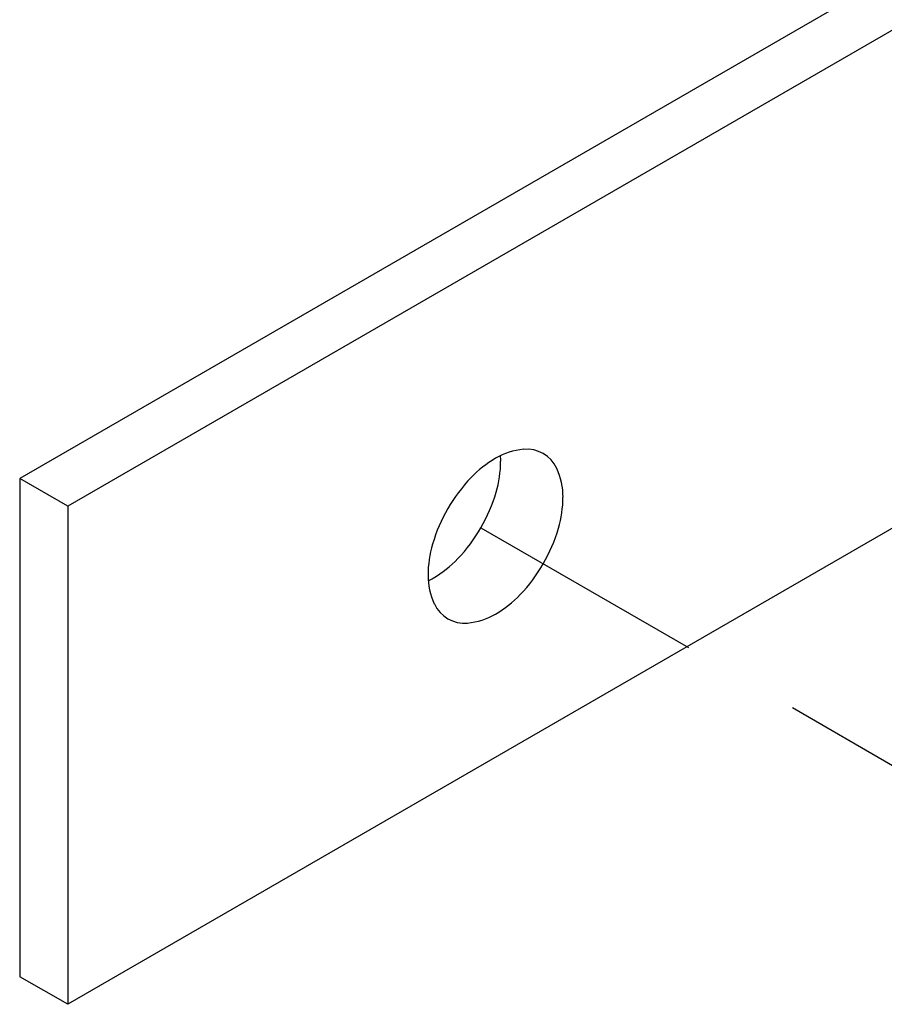
# Model space of a CAD drawing. Extents: x 2.9 to 44.3, y 3.2 to 28.2.
# Drawn here: x 20.1 to 21, y 22.6 to 23.6 of the extents above; entities that cross this region are included whole.
import ezdxf

# ---------------------------------------------------------------- set-up
doc = ezdxf.new("R2010")
doc.units = 0
doc.header["$MEASUREMENT"] = 0
doc.linetypes.add('DASHED2', pattern=[0.375, 0.25, -0.125])
doc.layers.add('GRID', color=2, linetype='CONTINUOUS')

msp = doc.modelspace()

# ---------------------------------------------------------------- linework, layer by layer
at = {"layer": 'GRID'}
for p, q in [((22.6963, 24.6059), (20.0983, 23.1059)), ((22.6963, 24.5481), (20.1483, 23.077)), ((22.6963, 24.0285), (20.1483, 22.5574)), ((20.0983, 23.1059), (20.0983, 22.5862)), ((20.1483, 23.077), (20.0983, 23.1059)), ((20.1483, 23.077), (20.1483, 22.5574)), ((20.1483, 22.5574), (20.0983, 22.5862))]:
    msp.add_line(p, q, dxfattribs=at)
at = {"layer": 'GRID', "linetype": 'DASHED2'}
msp.add_line((20.5793, 23.0545), (21.011, 22.8052), dxfattribs=at)
at = {"layer": 'GRID'}
for centre, radius, start, end in [((20.6308, 23.064), 0.0726, 95.6571, 120), ((20.5273, 23.1238), 0.0726, 0, 4.5767), ((20.627, 23.102), 0.0344, 24.3429, 95.6571), ((20.6514, 23.0284), 0.1137, 120, 136.5505), ((20.4861, 23.1238), 0.1137, 343.4495, 360), ((20.5923, 23.0863), 0.0726, 0, 24.3429), ((20.6935, 22.9885), 0.1718, 136.5505, 163.4495), ((20.4305, 23.1404), 0.1718, 316.5505, 343.4495), ((20.5511, 23.0863), 0.1137, 343.4495, 0), ((20.4955, 23.1028), 0.1718, 316.5505, 343.4495), ((20.6378, 23.005), 0.1137, 163.4495, 180), ((20.4726, 23.1004), 0.1137, 300, 316.5505), ((20.5967, 23.005), 0.0726, 180, 204.3429), ((20.4932, 23.0648), 0.0726, 295.4233, 300), ((20.5376, 23.0629), 0.1137, 300, 316.5505), ((20.562, 22.9893), 0.0344, 204.3429, 275.6571), ((20.5582, 23.0273), 0.0726, 275.6571, 300)]:
    msp.add_arc(centre, radius, start, end, dxfattribs=at)

doc.saveas('drawing.dxf')
